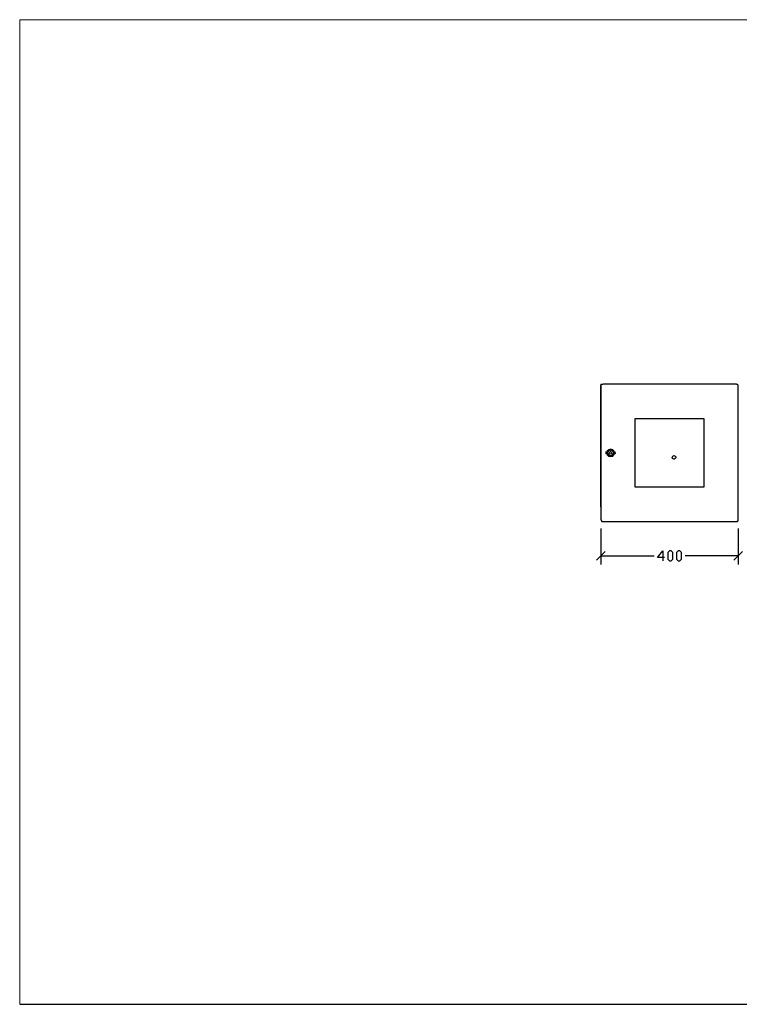
# Model space of a CAD drawing. Units: millimetres. Extents: x -185 to 205, y -143 to 145.
# Drawn here: x -185 to 25, y -143 to 144 of the extents above; entities that cross this region are included whole.
import ezdxf

# ---------------------------------------------------------------- set-up
doc = ezdxf.new("R2010")
doc.units = ezdxf.units.MM
doc.header["$MEASUREMENT"] = 0
doc.layers.add('Camada 1', color=7, linetype='Continuous')

msp = doc.modelspace()

# ---------------------------------------------------------------- linework, layer by layer
at = {"layer": 'Camada 1', "lineweight": 9}
for points, knots in [([(-185.0079, 143.5453), (-185.0079, 143.5453), (-185.0079, -143.4747), (-185.0079, -143.4747), (-185.0079, -143.4747), (-185.0079, -143.4747), (22.1291, -143.4747), (22.1291, -143.4747)], [0, 0, 0, 0, 0.33333333, 0.33333333, 0.33333333, 0.33333333, 1, 1, 1, 1]), ([(205.0091, -130.5631), (205.0091, -130.5631), (205.0091, 143.5453), (205.0091, 143.5453), (205.0091, 143.5453), (205.0091, 143.5453), (-185.0079, 143.5453), (-185.0079, 143.5453)], [0, 0, 0, 0, 0.33333333, 0.33333333, 0.33333333, 0.33333333, 1, 1, 1, 1]), ([(-15.2513, 37.2463), (-15.2513, 37.2463), (-15.3994, 37.2251), (-15.3994, 37.2251), (-15.3994, 37.2251), (-15.3994, 37.2251), (-15.5264, 37.1404), (-15.5264, 37.1404), (-15.5264, 37.1404), (-15.5264, 37.1404), (-15.6111, 37.0134), (-15.6111, 37.0134), (-15.6111, 37.0134), (-15.6111, 37.0134), (-15.6323, 36.8653), (-15.6323, 36.8653)], [0, 0, 0, 0, 0.2, 0.2, 0.2, 0.2, 0.4, 0.4, 0.4, 0.4, 0.6, 0.6, 0.6, 0.6, 1, 1, 1, 1]), ([(-15.1031, 37.2463), (-15.1031, 37.2463), (-15.2936, 37.204), (-15.2936, 37.204), (-15.2936, 37.204), (-15.2936, 37.204), (-15.4418, 37.0981), (-15.4418, 37.0981), (-15.4418, 37.0981), (-15.4418, 37.0981), (-15.5476, 36.95), (-15.5476, 36.95), (-15.5476, 36.95), (-15.5476, 36.95), (-15.5899, 36.7595), (-15.5899, 36.7595)], [0, 0, 0, 0, 0.2, 0.2, 0.2, 0.2, 0.4, 0.4, 0.4, 0.4, 0.6, 0.6, 0.6, 0.6, 1, 1, 1, 1]), ([(-13.9178, 17.6036), (-13.9178, 17.6036), (-14.0659, 17.5613), (-14.0659, 17.5613), (-14.0659, 17.5613), (-14.0659, 17.5613), (-14.1718, 17.4554), (-14.1718, 17.4554), (-14.1718, 17.4554), (-14.1718, 17.4554), (-14.2141, 17.3284), (-14.2141, 17.3284)], [0, 0, 0, 0, 0.25, 0.25, 0.25, 0.25, 0.5, 0.5, 0.5, 0.5, 1, 1, 1, 1]), ([(-13.9178, 17.5401), (-13.9178, 17.5401), (-14.0236, 17.519), (-14.0236, 17.519), (-14.0236, 17.519), (-14.0236, 17.519), (-14.1083, 17.4343), (-14.1083, 17.4343), (-14.1083, 17.4343), (-14.1083, 17.4343), (-14.1506, 17.3073), (-14.1506, 17.3073)], [0, 0, 0, 0, 0.25, 0.25, 0.25, 0.25, 0.5, 0.5, 0.5, 0.5, 1, 1, 1, 1]), ([(-11.7164, 17.6036), (-11.7164, 17.6036), (-11.8223, 17.8576), (-11.8223, 17.8576), (-11.8223, 17.8576), (-12.271, 18.5953), (-13.3209, 18.5953), (-13.7696, 17.8576), (-13.7696, 17.8576), (-13.7696, 17.8576), (-13.8754, 17.6036), (-13.8754, 17.6036)], [0, 0, 0, 0, 0.25, 0.25, 0.25, 0.25, 0.5, 0.5, 0.5, 0.5, 1, 1, 1, 1]), ([(-11.7588, 17.5613), (-11.7588, 17.5613), (-11.8434, 17.7941), (-11.8434, 17.7941), (-11.8434, 17.7941), (-12.3596, 18.5402), (-13.2323, 18.5402), (-13.7484, 17.7941), (-13.7484, 17.7941), (-13.7484, 17.7941), (-13.8331, 17.5613), (-13.8331, 17.5613)], [0, 0, 0, 0, 0.25, 0.25, 0.25, 0.25, 0.5, 0.5, 0.5, 0.5, 1, 1, 1, 1]), ([(-12.7959, 18.0481), (-12.7959, 18.0481), (-13.0076, 18.027), (-13.0076, 18.027), (-13.0076, 18.027), (-13.0076, 18.027), (-13.1769, 17.9423), (-13.1769, 17.9423), (-13.1769, 17.9423), (-13.8059, 17.5761), (-13.6758, 16.7513), (-13.0076, 16.503), (-13.0076, 16.503), (-13.0076, 16.503), (-12.7959, 16.4818), (-12.7959, 16.4818), (-12.7959, 16.4818), (-12.7959, 16.4818), (-12.5843, 16.503), (-12.5843, 16.503), (-12.5843, 16.503), (-11.9316, 16.7319), (-11.7866, 17.5444), (-12.3938, 17.9423), (-12.3938, 17.9423), (-12.3938, 17.9423), (-12.5843, 18.027), (-12.5843, 18.027), (-12.5843, 18.027), (-12.5843, 18.027), (-12.7959, 18.0481), (-12.7959, 18.0481)], [0, 0, 0, 0, 0.11111111, 0.11111111, 0.11111111, 0.11111111, 0.22222222, 0.22222222, 0.22222222, 0.22222222, 0.33333333, 0.33333333, 0.33333333, 0.33333333, 0.44444444, 0.44444444, 0.44444444, 0.44444444, 0.55555556, 0.55555556, 0.55555556, 0.55555556, 0.66666667, 0.66666667, 0.66666667, 0.66666667, 0.77777778, 0.77777778, 0.77777778, 0.77777778, 1, 1, 1, 1]), ([(-11.8011, 17.265), (-11.8011, 17.265), (-11.8223, 17.4978), (-11.8223, 17.4978), (-11.8223, 17.4978), (-11.8223, 17.4978), (-11.9069, 17.7095), (-11.9069, 17.7095), (-11.9069, 17.7095), (-12.3013, 18.4887), (-13.4232, 18.4217), (-13.7273, 17.6036), (-13.7273, 17.6036), (-13.7273, 17.6036), (-13.7908, 17.3708), (-13.7908, 17.3708), (-13.7908, 17.3708), (-13.7908, 17.3708), (-13.7908, 17.1591), (-13.7908, 17.1591), (-13.7908, 17.1591), (-13.649, 16.1784), (-12.3687, 15.9339), (-11.9069, 16.8205), (-11.9069, 16.8205), (-11.9069, 16.8205), (-11.8223, 17.0321), (-11.8223, 17.0321), (-11.8223, 17.0321), (-11.8223, 17.0321), (-11.8011, 17.265), (-11.8011, 17.265)], [0, 0, 0, 0, 0.11111111, 0.11111111, 0.11111111, 0.11111111, 0.22222222, 0.22222222, 0.22222222, 0.22222222, 0.33333333, 0.33333333, 0.33333333, 0.33333333, 0.44444444, 0.44444444, 0.44444444, 0.44444444, 0.55555556, 0.55555556, 0.55555556, 0.55555556, 0.66666667, 0.66666667, 0.66666667, 0.66666667, 0.77777778, 0.77777778, 0.77777778, 0.77777778, 1, 1, 1, 1]), ([(-12.3726, 17.011), (-12.3726, 17.011), (-13.3039, 17.011), (-13.3039, 17.011), (-13.3039, 17.011), (-13.3039, 17.011), (-12.8383, 17.8153), (-12.8383, 17.8153), (-12.8383, 17.8153), (-12.8383, 17.8153), (-12.3726, 17.011), (-12.3726, 17.011)], [0, 0, 0, 0, 0.25, 0.25, 0.25, 0.25, 0.5, 0.5, 0.5, 0.5, 1, 1, 1, 1]), ([(-11.3989, 17.2014), (-11.3989, 17.2014), (-11.3989, 17.3284), (-11.3989, 17.3284), (-11.3989, 17.3284), (-11.3989, 17.3284), (-11.4413, 17.4554), (-11.4413, 17.4554), (-11.4413, 17.4554), (-11.4413, 17.4554), (-11.5471, 17.5613), (-11.5471, 17.5613), (-11.5471, 17.5613), (-11.5471, 17.5613), (-11.6953, 17.6036), (-11.6953, 17.6036)], [0, 0, 0, 0, 0.2, 0.2, 0.2, 0.2, 0.4, 0.4, 0.4, 0.4, 0.6, 0.6, 0.6, 0.6, 1, 1, 1, 1]), ([(-11.4624, 17.3073), (-11.4624, 17.3073), (-11.5048, 17.4343), (-11.5048, 17.4343), (-11.5048, 17.4343), (-11.5048, 17.4343), (-11.5894, 17.5189), (-11.5894, 17.5189), (-11.5894, 17.5189), (-11.5894, 17.5189), (-11.6953, 17.5401), (-11.6953, 17.5401)], [0, 0, 0, 0, 0.25, 0.25, 0.25, 0.25, 0.5, 0.5, 0.5, 0.5, 1, 1, 1, 1]), ([(-14.2141, 17.1803), (-14.2141, 17.1803), (-14.1718, 17.0533), (-14.1718, 17.0533), (-14.1718, 17.0533), (-14.1718, 17.0533), (-14.0659, 16.9474), (-14.0659, 16.9474), (-14.0659, 16.9474), (-14.0659, 16.9474), (-13.9178, 16.9051), (-13.9178, 16.9051)], [0, 0, 0, 0, 0.25, 0.25, 0.25, 0.25, 0.5, 0.5, 0.5, 0.5, 1, 1, 1, 1]), ([(-14.1506, 17.2015), (-14.1506, 17.2015), (-14.1083, 17.0745), (-14.1083, 17.0745), (-14.1083, 17.0745), (-14.1083, 17.0745), (-14.0236, 16.9898), (-14.0236, 16.9898), (-14.0236, 16.9898), (-14.0236, 16.9898), (-13.9178, 16.9686), (-13.9178, 16.9686)], [0, 0, 0, 0, 0.25, 0.25, 0.25, 0.25, 0.5, 0.5, 0.5, 0.5, 1, 1, 1, 1]), ([(-13.8754, 16.9263), (-13.8754, 16.9263), (-13.7696, 16.6723), (-13.7696, 16.6723), (-13.7696, 16.6723), (-13.3209, 15.9346), (-12.271, 15.9346), (-11.8223, 16.6723), (-11.8223, 16.6723), (-11.8223, 16.6723), (-11.7164, 16.9263), (-11.7164, 16.9263)], [0, 0, 0, 0, 0.25, 0.25, 0.25, 0.25, 0.5, 0.5, 0.5, 0.5, 1, 1, 1, 1]), ([(-13.8331, 16.9686), (-13.8331, 16.9686), (-13.7484, 16.7358), (-13.7484, 16.7358), (-13.7484, 16.7358), (-13.232, 15.9897), (-12.3599, 15.9897), (-11.8434, 16.7358), (-11.8434, 16.7358), (-11.8434, 16.7358), (-11.7588, 16.9686), (-11.7588, 16.9686)], [0, 0, 0, 0, 0.25, 0.25, 0.25, 0.25, 0.5, 0.5, 0.5, 0.5, 1, 1, 1, 1]), ([(-11.6953, 16.9686), (-11.6953, 16.9686), (-11.5894, 16.9898), (-11.5894, 16.9898), (-11.5894, 16.9898), (-11.5894, 16.9898), (-11.5048, 17.0745), (-11.5048, 17.0745), (-11.5048, 17.0745), (-11.5048, 17.0745), (-11.4624, 17.2015), (-11.4624, 17.2015)], [0, 0, 0, 0, 0.25, 0.25, 0.25, 0.25, 0.5, 0.5, 0.5, 0.5, 1, 1, 1, 1]), ([(-11.6953, 16.9051), (-11.6953, 16.9051), (-11.5471, 16.9474), (-11.5471, 16.9474), (-11.5471, 16.9474), (-11.5471, 16.9474), (-11.4413, 17.0533), (-11.4413, 17.0533), (-11.4413, 17.0533), (-11.4413, 17.0533), (-11.3989, 17.1803), (-11.3989, 17.1803)], [0, 0, 0, 0, 0.25, 0.25, 0.25, 0.25, 0.5, 0.5, 0.5, 0.5, 1, 1, 1, 1])]:
    msp.add_open_spline(points, degree=3, knots=knots, dxfattribs=at)
for points in [[(-15.2513, 37.2675), (-15.2513, 37.2675), (-15.6534, 37.2675), (-15.6534, 37.2675)], [(-15.6534, 37.2675), (-15.6534, 37.2675), (-15.6534, 36.8653), (-15.6534, 36.8653)], [(-15.5899, 36.8653), (-15.5899, 36.8653), (-15.6534, 36.8653), (-15.6534, 36.8653)], [(-15.2513, 37.2463), (-15.2513, 37.2463), (-15.2513, 37.2675), (-15.2513, 37.2675)], [(-14.1929, 17.3284), (-14.1929, 17.3284), (-14.1929, 17.2014), (-14.1929, 17.2014)], [(-14.1294, 17.3285), (-14.1294, 17.3285), (-14.1294, 17.2015), (-14.1294, 17.2015)], [(-14.0871, 17.4766), (-14.0871, 17.4766), (-14.0871, 17.5401), (-14.0871, 17.5401)], [(-13.8966, 17.6036), (-13.8966, 17.6036), (-13.9178, 17.6036), (-13.9178, 17.6036)], [(-13.8543, 17.5613), (-13.8543, 17.5613), (-13.9178, 17.5613), (-13.9178, 17.5613)], [(-13.8966, 17.6248), (-13.8966, 17.6248), (-13.8966, 17.5613), (-13.8966, 17.5613)], [(-13.8119, 17.6883), (-13.8119, 17.6883), (-13.8754, 17.6883), (-13.8754, 17.6883)], [(-13.8119, 17.7941), (-13.8119, 17.7941), (-13.7484, 17.7941), (-13.7484, 17.7941)], [(-13.1346, 18.3021), (-13.1346, 18.3021), (-13.1346, 18.3656), (-13.1346, 18.3656)], [(-12.9018, 18.408), (-12.9018, 18.408), (-12.9018, 18.3445), (-12.9018, 18.3445)], [(-11.6953, 17.5613), (-11.6953, 17.5613), (-11.7588, 17.5613), (-11.7588, 17.5613)], [(-11.6953, 17.6036), (-11.6953, 17.6036), (-11.7164, 17.6036), (-11.7164, 17.6036)], [(-11.4624, 17.2014), (-11.4624, 17.2014), (-11.4624, 17.3284), (-11.4624, 17.3284)], [(-14.0871, 16.9686), (-14.0871, 16.9686), (-14.0871, 17.0533), (-14.0871, 17.0533)], [(-13.8543, 16.9686), (-13.8543, 16.9686), (-13.9178, 16.9686), (-13.9178, 16.9686)], [(-13.9178, 16.9051), (-13.9178, 16.9051), (-13.8966, 16.9051), (-13.8966, 16.9051)], [(-13.8966, 16.9686), (-13.8966, 16.9686), (-13.8966, 16.9051), (-13.8966, 16.9051)], [(-13.8966, 16.9051), (-13.8966, 16.9051), (-13.8331, 16.9051), (-13.8331, 16.9051)], [(-13.7908, 16.7993), (-13.7908, 16.7993), (-13.8543, 16.7993), (-13.8543, 16.7993)], [(-13.1346, 16.1643), (-13.1346, 16.1643), (-13.1346, 16.2278), (-13.1346, 16.2278)], [(-12.9018, 16.1855), (-12.9018, 16.1855), (-12.9018, 16.122), (-12.9018, 16.122)], [(-11.6953, 16.9686), (-11.6953, 16.9686), (-11.7588, 16.9686), (-11.7588, 16.9686)], [(-11.7164, 16.9051), (-11.7164, 16.9051), (-11.6953, 16.9051), (-11.6953, 16.9051)]]:
    msp.add_open_spline(points, degree=3, dxfattribs=at)
at = {"layer": 'Camada 1', "lineweight": 25}
for points in [[(-15.6534, 1.5593), (-15.6534, 1.5593), (-15.6534, 36.8653), (-15.6534, 36.8653)], [(-15.6111, 36.7595), (-15.6111, 36.7595), (-15.6111, -2.2296), (-15.6111, -2.2296)], [(23.9071, 37.2675), (23.9071, 37.2675), (-15.1031, 37.2675), (-15.1031, 37.2675)], [(23.9917, 37.2463), (23.9917, 37.2463), (23.9917, 37.2675), (23.9917, 37.2675)], [(24.3939, 36.8653), (24.3939, 36.8653), (24.4151, 36.8653), (24.4151, 36.8653)], [(24.3939, -2.2296), (24.3939, -2.2296), (24.3939, 36.7594), (24.3939, 36.7594)], [(-15.6534, 1.5593), (-15.6534, 1.5593), (-15.6534, 1.1571), (-15.6534, 1.1571)], [(-15.6111, 1.5593), (-15.6111, 1.5593), (-15.6534, 1.5593), (-15.6534, 1.5593)], [(-15.6534, 1.1571), (-15.6534, 1.1571), (-15.6111, 1.1571), (-15.6111, 1.1571)], [(-15.6323, 1.5593), (-15.6323, 1.5593), (-15.5899, 1.3899), (-15.5899, 1.3899)], [(-15.5899, -2.3354), (-15.5899, -2.3354), (-15.6111, -2.3354), (-15.6111, -2.3354)], [(-15.2089, -2.7376), (-15.2089, -2.7376), (-15.1878, -2.7376), (-15.1878, -2.7376)], [(-15.1031, -2.7376), (-15.1031, -2.7376), (23.9071, -2.7376), (23.9071, -2.7376)], [(23.9917, -2.7376), (23.9917, -2.7376), (24.0129, -2.7376), (24.0129, -2.7376)], [(24.3939, -2.3354), (24.3939, -2.3354), (24.3939, -2.2295), (24.3939, -2.2295)], [(24.3939, -2.3354), (24.3939, -2.3354), (24.4151, -2.3354), (24.4151, -2.3354)], [(-15.6111, -4.7484), (-15.6111, -4.7484), (-15.6111, -15.2471), (-15.6111, -15.2471)], [(24.3939, -4.7484), (24.3939, -4.7484), (24.3939, -15.2471), (24.3939, -15.2471)], [(-14.3623, -11.4794), (-14.3623, -11.4794), (-16.8599, -13.9982), (-16.8599, -13.9982)], [(23.1451, -13.9982), (23.1451, -13.9982), (25.6427, -11.4794), (25.6427, -11.4794)], [(-15.6111, -12.7494), (-15.6111, -12.7494), (-0.0959, -12.7494), (-0.0959, -12.7494)], [(24.3939, -12.7494), (24.3939, -12.7494), (8.8999, -12.7494), (8.8999, -12.7494)], [(-185.0079, -143.4747), (-185.0079, -143.4747), (27.9711, -143.4747), (27.9711, -143.4747)]]:
    msp.add_open_spline(points, degree=3, dxfattribs=at)
for points, knots in [([(24.3939, 36.7595), (24.3939, 36.7595), (24.3516, 36.95), (24.3516, 36.95), (24.3516, 36.95), (24.3516, 36.95), (24.2457, 37.0981), (24.2457, 37.0981), (24.2457, 37.0981), (24.2457, 37.0981), (24.0976, 37.204), (24.0976, 37.204), (24.0976, 37.204), (24.0976, 37.204), (23.9071, 37.2463), (23.9071, 37.2463)], [0, 0, 0, 0, 0.2, 0.2, 0.2, 0.2, 0.4, 0.4, 0.4, 0.4, 0.6, 0.6, 0.6, 0.6, 1, 1, 1, 1]), ([(24.3727, 36.8653), (24.3727, 36.8653), (24.3516, 37.0134), (24.3516, 37.0134), (24.3516, 37.0134), (24.3516, 37.0134), (24.2669, 37.1404), (24.2669, 37.1404), (24.2669, 37.1404), (24.2669, 37.1404), (24.1399, 37.2251), (24.1399, 37.2251), (24.1399, 37.2251), (24.1399, 37.2251), (23.9917, 37.2463), (23.9917, 37.2463)], [0, 0, 0, 0, 0.2, 0.2, 0.2, 0.2, 0.4, 0.4, 0.4, 0.4, 0.6, 0.6, 0.6, 0.6, 1, 1, 1, 1]), ([(-5.5993, 27.2556), (-5.5993, 27.2556), (-5.5993, 7.2531), (-5.5993, 7.2531), (-5.5993, 7.2531), (-5.5993, 7.2531), (14.4032, 7.2531), (14.4032, 7.2531), (14.4032, 7.2531), (14.4032, 7.2531), (14.4032, 27.2556), (14.4032, 27.2556), (14.4032, 27.2556), (14.4032, 27.2556), (-5.5993, 27.2556), (-5.5993, 27.2556)], [0, 0, 0, 0, 0.2, 0.2, 0.2, 0.2, 0.4, 0.4, 0.4, 0.4, 0.6, 0.6, 0.6, 0.6, 1, 1, 1, 1]), ([(5.6826, 16.4606), (5.6826, 16.4606), (5.5132, 16.4395), (5.5132, 16.4395), (5.5132, 16.4395), (5.5132, 16.4395), (5.3651, 16.3548), (5.3651, 16.3548), (5.3651, 16.3548), (5.0984, 16.11), (5.0994, 15.6771), (5.4497, 15.5081), (5.4497, 15.5081), (5.4497, 15.5081), (5.5979, 15.4446), (5.5979, 15.4446), (5.5979, 15.4446), (5.5979, 15.4446), (5.7672, 15.4446), (5.7672, 15.4446), (5.7672, 15.4446), (6.2318, 15.5797), (6.3243, 16.0334), (6.0001, 16.3548), (6.0001, 16.3548), (6.0001, 16.3548), (5.8519, 16.4395), (5.8519, 16.4395), (5.8519, 16.4395), (5.8519, 16.4395), (5.6826, 16.4606), (5.6826, 16.4606)], [0, 0, 0, 0, 0.11111111, 0.11111111, 0.11111111, 0.11111111, 0.22222222, 0.22222222, 0.22222222, 0.22222222, 0.33333333, 0.33333333, 0.33333333, 0.33333333, 0.44444444, 0.44444444, 0.44444444, 0.44444444, 0.55555556, 0.55555556, 0.55555556, 0.55555556, 0.66666667, 0.66666667, 0.66666667, 0.66666667, 0.77777778, 0.77777778, 0.77777778, 0.77777778, 1, 1, 1, 1]), ([(-15.5899, -2.2296), (-15.5899, -2.2296), (-15.5476, -2.4201), (-15.5476, -2.4201), (-15.5476, -2.4201), (-15.5476, -2.4201), (-15.4418, -2.5682), (-15.4418, -2.5682), (-15.4418, -2.5682), (-15.4418, -2.5682), (-15.2936, -2.6741), (-15.2936, -2.6741), (-15.2936, -2.6741), (-15.2936, -2.6741), (-15.1031, -2.7164), (-15.1031, -2.7164)], [0, 0, 0, 0, 0.2, 0.2, 0.2, 0.2, 0.4, 0.4, 0.4, 0.4, 0.6, 0.6, 0.6, 0.6, 1, 1, 1, 1]), ([(-15.5899, -2.3354), (-15.5899, -2.3354), (-15.5688, -2.4835), (-15.5688, -2.4835), (-15.5688, -2.4835), (-15.5688, -2.4835), (-15.4841, -2.6105), (-15.4841, -2.6105), (-15.4841, -2.6105), (-15.4841, -2.6105), (-15.3571, -2.6952), (-15.3571, -2.6952), (-15.3571, -2.6952), (-15.3571, -2.6952), (-15.2089, -2.7164), (-15.2089, -2.7164)], [0, 0, 0, 0, 0.2, 0.2, 0.2, 0.2, 0.4, 0.4, 0.4, 0.4, 0.6, 0.6, 0.6, 0.6, 1, 1, 1, 1]), ([(23.9071, -2.7164), (23.9071, -2.7164), (24.0976, -2.6741), (24.0976, -2.6741), (24.0976, -2.6741), (24.0976, -2.6741), (24.2457, -2.5682), (24.2457, -2.5682), (24.2457, -2.5682), (24.2457, -2.5682), (24.3516, -2.4201), (24.3516, -2.4201), (24.3516, -2.4201), (24.3516, -2.4201), (24.3939, -2.2296), (24.3939, -2.2296)], [0, 0, 0, 0, 0.2, 0.2, 0.2, 0.2, 0.4, 0.4, 0.4, 0.4, 0.6, 0.6, 0.6, 0.6, 1, 1, 1, 1]), ([(23.9917, -2.7164), (23.9917, -2.7164), (24.1399, -2.6952), (24.1399, -2.6952), (24.1399, -2.6952), (24.1399, -2.6952), (24.2669, -2.6106), (24.2669, -2.6106), (24.2669, -2.6106), (24.2669, -2.6106), (24.3516, -2.4836), (24.3516, -2.4836), (24.3516, -2.4836), (24.3516, -2.4836), (24.3727, -2.3354), (24.3727, -2.3354)], [0, 0, 0, 0, 0.2, 0.2, 0.2, 0.2, 0.4, 0.4, 0.4, 0.4, 0.6, 0.6, 0.6, 0.6, 1, 1, 1, 1]), ([(2.8886, -13.2362), (2.8886, -13.2362), (0.8989, -13.2362), (0.8989, -13.2362), (0.8989, -13.2362), (0.8989, -13.2362), (2.4017, -11.2466), (2.4017, -11.2466), (2.4017, -11.2466), (2.4017, -11.2466), (2.4017, -14.2311), (2.4017, -14.2311)], [0, 0, 0, 0, 0.25, 0.25, 0.25, 0.25, 0.5, 0.5, 0.5, 0.5, 1, 1, 1, 1]), ([(4.3914, -14.2311), (4.3914, -14.2311), (3.9046, -13.7442), (3.9046, -13.7442), (3.9046, -13.7442), (3.9046, -13.7442), (3.9046, -11.7334), (3.9046, -11.7334), (3.9046, -11.7334), (3.9046, -11.7334), (4.3914, -11.2466), (4.3914, -11.2466), (4.3914, -11.2466), (4.3914, -11.2466), (4.8994, -11.2466), (4.8994, -11.2466), (4.8994, -11.2466), (4.8994, -11.2466), (5.3862, -11.7334), (5.3862, -11.7334), (5.3862, -11.7334), (5.3862, -11.7334), (5.3862, -13.7442), (5.3862, -13.7442), (5.3862, -13.7442), (5.3862, -13.7442), (4.8994, -14.2311), (4.8994, -14.2311), (4.8994, -14.2311), (4.8994, -14.2311), (4.3914, -14.2311), (4.3914, -14.2311)], [0, 0, 0, 0, 0.11111111, 0.11111111, 0.11111111, 0.11111111, 0.22222222, 0.22222222, 0.22222222, 0.22222222, 0.33333333, 0.33333333, 0.33333333, 0.33333333, 0.44444444, 0.44444444, 0.44444444, 0.44444444, 0.55555556, 0.55555556, 0.55555556, 0.55555556, 0.66666667, 0.66666667, 0.66666667, 0.66666667, 0.77777778, 0.77777778, 0.77777778, 0.77777778, 1, 1, 1, 1]), ([(6.8891, -14.2311), (6.8891, -14.2311), (6.4022, -13.7442), (6.4022, -13.7442), (6.4022, -13.7442), (6.4022, -13.7442), (6.4022, -11.7334), (6.4022, -11.7334), (6.4022, -11.7334), (6.4022, -11.7334), (6.8891, -11.2466), (6.8891, -11.2466), (6.8891, -11.2466), (6.8891, -11.2466), (7.3971, -11.2466), (7.3971, -11.2466), (7.3971, -11.2466), (7.3971, -11.2466), (7.9051, -11.7334), (7.9051, -11.7334), (7.9051, -11.7334), (7.9051, -11.7334), (7.9051, -13.7442), (7.9051, -13.7442), (7.9051, -13.7442), (7.9051, -13.7442), (7.3971, -14.2311), (7.3971, -14.2311), (7.3971, -14.2311), (7.3971, -14.2311), (6.8891, -14.2311), (6.8891, -14.2311)], [0, 0, 0, 0, 0.11111111, 0.11111111, 0.11111111, 0.11111111, 0.22222222, 0.22222222, 0.22222222, 0.22222222, 0.33333333, 0.33333333, 0.33333333, 0.33333333, 0.44444444, 0.44444444, 0.44444444, 0.44444444, 0.55555556, 0.55555556, 0.55555556, 0.55555556, 0.66666667, 0.66666667, 0.66666667, 0.66666667, 0.77777778, 0.77777778, 0.77777778, 0.77777778, 1, 1, 1, 1])]:
    msp.add_open_spline(points, degree=3, knots=knots, dxfattribs=at)

doc.saveas('drawing.dxf')
